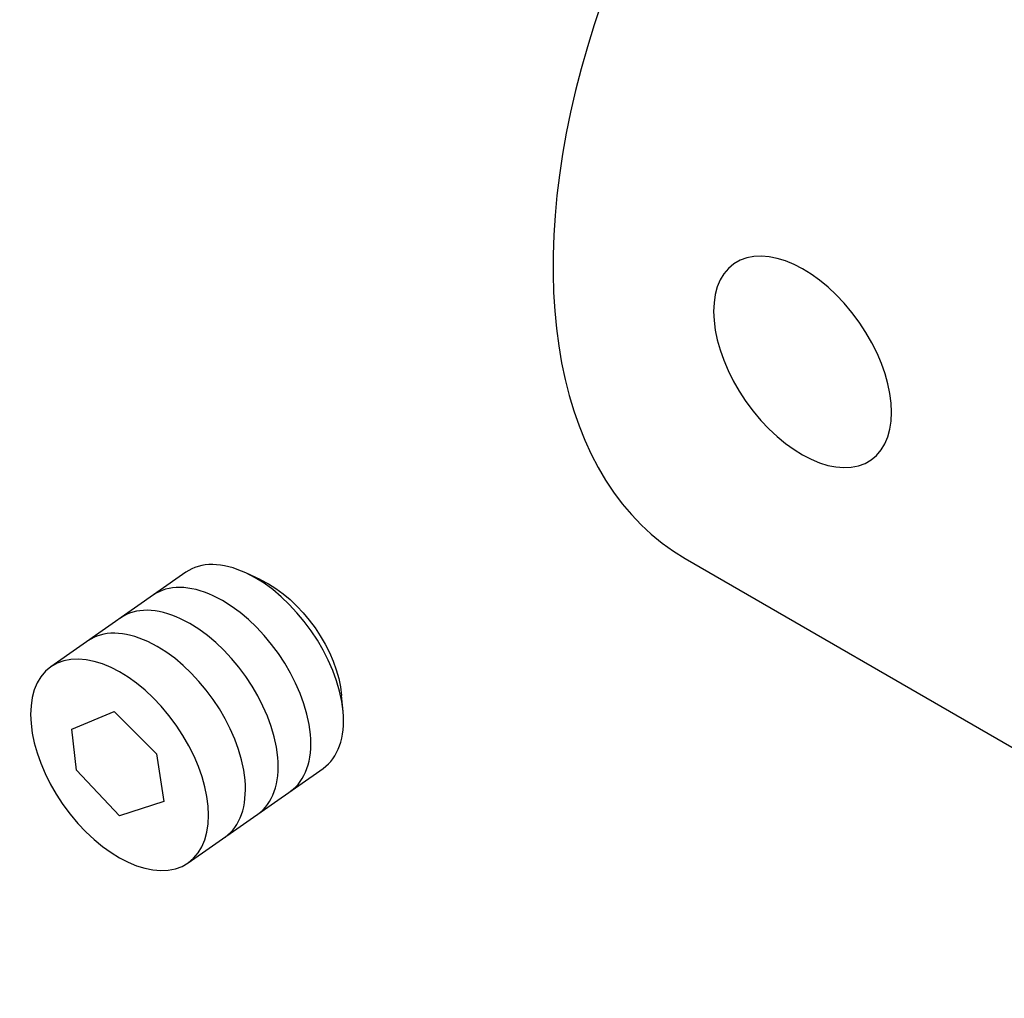
# Model space of a CAD drawing. Units: millimetres. Extents: x 63 to 484, y 44 to 638.
# Drawn here: x 352 to 376, y 315 to 339 of the extents above; entities that cross this region are included whole.
import ezdxf

# ---------------------------------------------------------------- set-up
doc = ezdxf.new("R2010")
doc.units = ezdxf.units.MM
doc.layers.add('3', color=7, linetype='Continuous')

msp = doc.modelspace()

# ---------------------------------------------------------------- linework, layer by layer
at = {"layer": '3', "linetype": 'Continuous'}
for p, q in [((368.481, 325.908, -182.443), (387.573, 314.885, -166.854)), ((355.964, 325.562, -5.597), (352.582, 323.194, -2.677)), ((357.841, 325.372, -4.442), (357.471, 325.545, -3.865)), ((359.905, 322.069, -3.865), (359.869, 322.476, -4.442)), ((353.107, 321.63, -1.555), (354.164, 322.075, -1.555)), ((354.164, 322.075, -1.555), (355.231, 321.012, -1.555)), ((353.224, 320.606, -1.555), (353.107, 321.63, -1.555)), ((355.231, 321.012, -1.555), (355.413, 319.819, -1.555)), ((356.024, 318.279, -2.677), (359.406, 320.647, -5.597)), ((354.3, 319.454, -1.555), (353.224, 320.606, -1.555)), ((355.413, 319.819, -1.555), (354.3, 319.454, -1.555))]:
    msp.add_line(p, q, dxfattribs=at)
at = {"layer": '3', "linetype": 'Continuous', "extrusion": (0.668835, 0.468323, -0.57735)}
for centre in [(57.964, 283.948, 404.257), (59.512, 271.59, 388.724)]:
    msp.add_circle(centre, 3, dxfattribs=at)
at = {"layer": '3', "linetype": 'Continuous', "extrusion": (0.707107, -0.408248, 0.57735)}
msp.add_arc((482.485, -239.123, 22.171), 16, 45, 180, dxfattribs=at)
at = {"layer": '3', "linetype": 'Continuous', "extrusion": (-0.668835, -0.468323, 0.57735)}
for centre, start, end in [((-59.512, 271.59, -393.781), 135, 180), ((-59.512, 271.59, -393.781), 45, 135), ((-59.512, 271.013, -392.964), 135, 180), ((-59.512, 271.013, -392.964), 45, 135), ((-59.512, 270.436, -392.148), 135, 180), ((-59.512, 270.436, -392.148), 45, 135), ((-59.512, 269.858, -391.331), 135, 180), ((-59.512, 269.858, -391.331), 45, 135), ((-59.512, 271.59, -393.781), 360, 45), ((-59.512, 271.013, -392.964), 360, 45), ((-59.512, 270.436, -392.148), 360, 45), ((-59.512, 269.858, -391.331), 360, 45)]:
    msp.add_arc(centre, 3, start, end, dxfattribs=at)
at = {"layer": '3', "linetype": 'Continuous', "extrusion": (0.668835, 0.468323, -0.57735)}
msp.add_arc((59.512, 271.59, 394.281), 2.5, 45, 135, dxfattribs=at)

doc.saveas('drawing.dxf')
